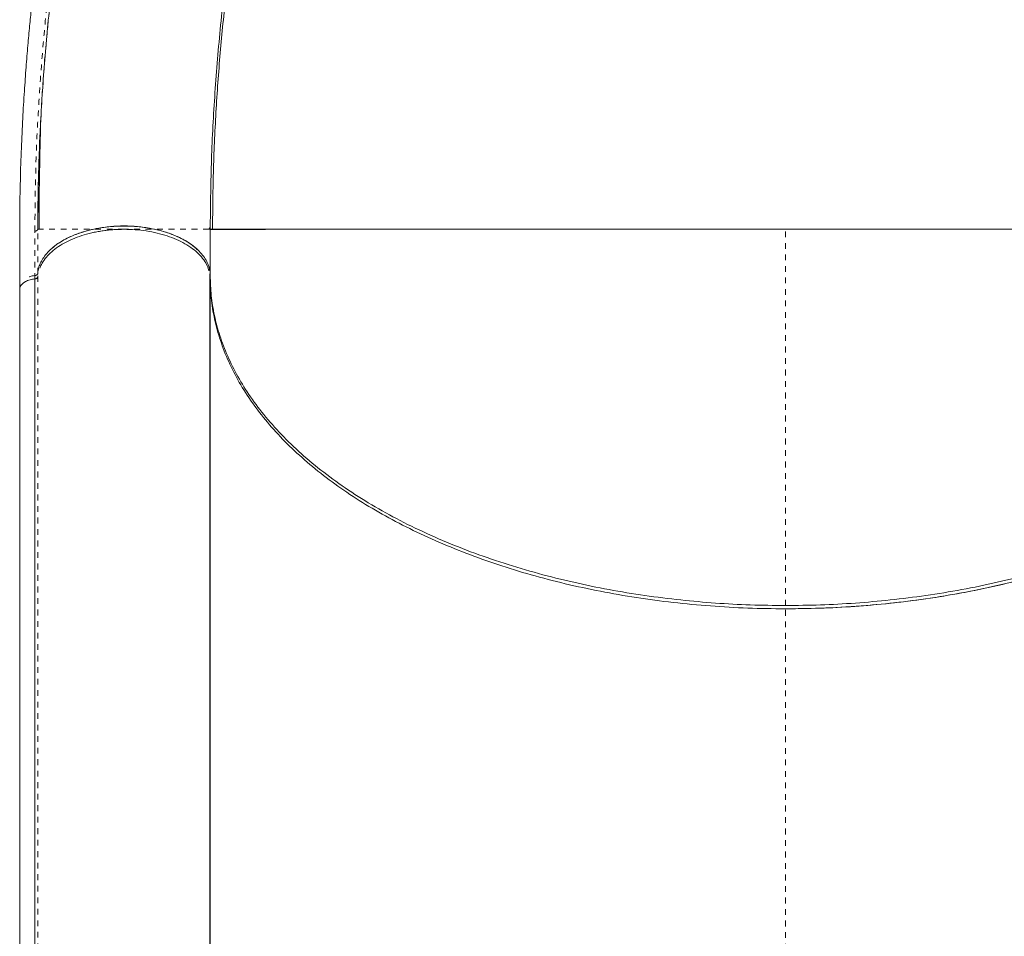
# Model space of a CAD drawing. Extents: x -77 to 764, y -9 to 681.
# Drawn here: x 295 to 312, y 311 to 327 of the extents above; entities that cross this region are included whole.
import ezdxf

# ---------------------------------------------------------------- set-up
doc = ezdxf.new("R2010")
doc.units = 0
doc.header["$LTSCALE"] = 0.125
doc.header["$MEASUREMENT"] = 0
doc.linetypes.add('PHANTOM', pattern=[0.5, 0.25, -0.05, 0.05, -0.05, 0.05, -0.05])
doc.layers.add('CONTOUR', color=7, linetype='CONTINUOUS')

msp = doc.modelspace()

# ---------------------------------------------------------------- linework, layer by layer
at = {"layer": 'CONTOUR', "linetype": 'Continuous', "lineweight": 15}
for p, q in [((295.71476, 325.13124), (295.72585, 325.39289)), ((295.6766, 323.57647), (295.68497, 324.1581)), ((295.7015, 323.57794), (295.67605, 323.57795)), ((298.67514, 323.57792), (298.67514, 322.80375)), ((308.67514, 323.57775), (308.53137, 323.57792)), ((295.62394, 322.77261), (295.62394, 308.63257)), ((295.62442, 322.7151), (295.62555, 322.7152)), ((298.66858, 308.71926), (298.66858, 322.80191)), ((298.67514, 322.71755), (298.66858, 322.77577)), ((298.67514, 322.71755), (298.67514, 308.63499)), ((298.67609, 322.77503), (298.67527, 322.80289)), ((295.36354, 322.59581), (295.36354, 304.52139)), ((295.36355, 322.5958), (295.36548, 322.60153)), ((298.67514, 320.83227), (298.66858, 320.84399)), ((298.66858, 320.83765), (298.67514, 320.82662)), ((298.67514, 320.29841), (298.66858, 320.30899)), ((298.67514, 320.29434), (298.66858, 320.3056)), ((298.67514, 320.02762), (298.66858, 320.03745)), ((298.66858, 320.03611), (298.67514, 320.02619)), ((298.66858, 318.90977), (298.67514, 318.90031)), ((298.67514, 316.96113), (298.66858, 316.96652))]:
    msp.add_line(p, q, dxfattribs=at)
at = {"layer": 'CONTOUR', "linetype": 'PHANTOM', "lineweight": 0}
for p, q in [((308.67514, 317.03918), (308.67514, 323.57792)), ((295.67616, 308.66661), (295.67616, 322.80665)), ((298.67514, 320.98507), (298.66858, 320.99748)), ((298.66858, 320.03691), (298.67514, 320.02732)), ((308.67514, 299.26119), (308.67514, 317.03927))]:
    msp.add_line(p, q, dxfattribs=at)
at = {"layer": 'CONTOUR', "linetype": 'Continuous', "lineweight": 15}
for points, knots in [([(314.18917, 361.82645), (314.02811, 361.6654), (313.71529, 361.35258), (313.26, 360.89733), (312.83262, 360.46996), (312.43315, 360.07046), (312.0616, 359.69882), (311.72372, 359.36086), (311.41849, 359.05558), (311.14485, 358.78195), (310.89544, 358.53268), (310.6667, 358.30426), (310.43713, 358.07526), (310.20598, 357.84496), (309.9755, 357.61542), (309.76589, 357.40653), (309.56872, 357.20961), (309.3687, 357.00919), (309.1507, 356.7895), (308.91978, 356.55463), (308.67811, 356.30571), (308.42931, 356.04531), (308.17117, 355.77017), (307.91166, 355.4881), (307.65722, 355.20582), (307.4085, 354.92415), (307.1655, 354.6434), (306.84463, 354.26543), (306.45041, 353.78743), (305.98501, 353.20152), (305.42313, 352.46786), (304.76877, 351.57102), (304.0323, 350.49931), (303.31814, 349.39668), (302.71076, 348.40169), (302.19949, 347.52236), (301.77513, 346.76387), (301.35218, 345.9775), (300.92797, 345.15574), (300.60259, 344.49751), (300.37286, 344.0188), (300.24299, 343.74412), (300.12521, 343.49148), (300.03073, 343.2863), (299.95815, 343.12715), (299.9047, 343.00916), (299.86188, 342.91408), (299.8172, 342.81445), (299.7614, 342.68934), (299.68719, 342.52159), (299.59886, 342.31994), (299.4978, 342.08649), (299.37927, 341.80896), (299.24428, 341.48768), (299.09844, 341.13383), (298.95231, 340.77198), (298.81066, 340.41404), (298.67376, 340.06099), (298.54151, 339.71294), (298.4138, 339.36994), (298.21698, 338.83049), (297.95917, 338.09585), (297.65137, 337.16513), (297.36464, 336.24254), (297.0974, 335.32438), (296.84374, 334.38973), (296.60437, 333.43627), (296.38087, 332.46428), (296.17828, 331.49335), (295.99713, 330.52537), (295.83874, 329.5671), (295.73337, 328.83142), (295.66716, 328.31586), (295.6305, 328.01325), (295.59638, 327.71339), (295.56446, 327.41361), (295.53349, 327.10079), (295.50257, 326.76102), (295.47163, 326.38329), (295.44126, 325.95957), (295.41307, 325.48938), (295.38898, 324.97254), (295.37124, 324.41663), (295.36169, 323.82328), (295.3623, 323.1946), (295.36234, 322.76163), (295.36236, 322.53839)], [0, 0, 0, 0, 0.016314165, 0.031686368, 0.046116531, 0.059604598, 0.072150501, 0.083753991, 0.093831059, 0.103070145, 0.11147149, 0.119092357, 0.126234035, 0.134712402, 0.142485105, 0.149553128, 0.15591919, 0.162438657, 0.16979935, 0.17800223, 0.185871248, 0.194386117, 0.203404669, 0.212343014, 0.221136522, 0.229784427, 0.238286862, 0.246643958, 0.263682959, 0.280355061, 0.297025047, 0.325439231, 0.353852924, 0.382260943, 0.410823893, 0.429084939, 0.447595954, 0.46646739, 0.486087761, 0.506490389, 0.513131538, 0.519799666, 0.525771335, 0.530814115, 0.534124679, 0.536861828, 0.539025569, 0.540734636, 0.543782339, 0.547707953, 0.552359196, 0.557731363, 0.563824458, 0.571476097, 0.579806175, 0.588066827, 0.596196159, 0.604194192, 0.612060943, 0.619796434, 0.627400685, 0.648485907, 0.669223194, 0.689748338, 0.710074911, 0.730358464, 0.751874565, 0.773395384, 0.794918992, 0.816443125, 0.837920591, 0.859027272, 0.865897771, 0.872721362, 0.879498158, 0.886228143, 0.893096402, 0.90081423, 0.909451793, 0.919009077, 0.930007961, 0.942016419, 0.955031653, 0.969044278, 0.984038919, 1, 1, 1, 1]), ([(298.67514, 323.57792), (298.6789, 323.95762), (298.68641, 324.71704), (298.74668, 325.87796), (298.84222, 327.05112), (298.97614, 328.2356), (299.14688, 329.42828), (299.35381, 330.62676), (299.60953, 331.89539), (299.92035, 333.23218), (300.2924, 334.63398), (300.70882, 336.03084), (301.16834, 337.41975), (301.66973, 338.79784), (302.21179, 340.16234), (302.79334, 341.51047), (303.41326, 342.83947), (304.07044, 344.1465), (304.76371, 345.42869), (305.49186, 346.68299), (306.21733, 347.84802), (306.93356, 348.9259), (307.63469, 349.91968), (308.35732, 350.88376), (309.10017, 351.81601), (309.86217, 352.71312), (310.64044, 353.57663), (311.17212, 354.11893), (311.43796, 354.39008)], [0, 0, 0, 0, 0.035712271, 0.071425484, 0.107140875, 0.142854965, 0.17856782, 0.214282749, 0.249998704, 0.291664538, 0.333331085, 0.374998923, 0.416665683, 0.45833252, 0.5, 0.54166748, 0.583334317, 0.625001077, 0.666668915, 0.708335462, 0.750001296, 0.785717251, 0.82143218, 0.857145035, 0.892859125, 0.928574516, 0.964287729, 1, 1, 1, 1]), ([(311.39472, 354.34676), (311.37629, 354.32761), (311.34225, 354.29226), (311.28181, 354.22248), (311.21744, 354.14593), (311.1465, 354.06123), (311.06727, 353.96836), (310.98124, 353.87063), (310.88623, 353.7664), (310.78875, 353.66378), (310.67961, 353.54749), (310.56667, 353.42613), (310.45092, 353.30054), (310.29237, 353.12683), (310.08896, 352.90064), (309.7772, 352.54688), (309.40242, 352.10929), (308.94669, 351.55772), (308.4792, 350.96983), (308.0019, 350.34476), (307.46666, 349.61576), (306.88168, 348.78003), (306.39548, 348.04552), (306.06605, 347.52955), (305.88038, 347.23376), (305.69623, 346.9354), (305.50811, 346.62536), (305.2989, 346.27436), (305.06424, 345.87226), (304.80376, 345.41481), (304.52848, 344.91829), (304.23964, 344.38199), (303.93857, 343.80522), (303.62672, 343.18735), (303.31532, 342.54753), (303.00597, 341.88773), (302.70018, 341.20998), (302.39101, 340.49596), (302.08009, 339.7454), (301.76915, 338.95813), (301.465, 338.14728), (301.16911, 337.31406), (300.88291, 336.45978), (300.60397, 335.57237), (300.33437, 334.65223), (300.07633, 333.69995), (299.8322, 332.71631), (299.6045, 331.70228), (299.40327, 330.69605), (299.22833, 329.70084), (299.07926, 328.71971), (298.95217, 327.71934), (298.84925, 326.70156), (298.77346, 325.66889), (298.72426, 324.62244), (298.71825, 323.92861), (298.71521, 323.57792)], [0, 0, 0, 0, 0.005766879, 0.010651043, 0.014754596, 0.018247867, 0.021401194, 0.024573107, 0.02811695, 0.032790532, 0.037752954, 0.042856485, 0.048101136, 0.053486917, 0.064476984, 0.075971999, 0.096500403, 0.116722768, 0.140397025, 0.163651809, 0.186543868, 0.220209336, 0.253067124, 0.263226917, 0.273306754, 0.283306689, 0.293537538, 0.304612663, 0.318537154, 0.333619596, 0.349859859, 0.367257674, 0.385812585, 0.405524373, 0.426393196, 0.446539525, 0.467658281, 0.489749482, 0.512813103, 0.536849099, 0.561857481, 0.586636384, 0.612301844, 0.638854645, 0.666294836, 0.694621679, 0.72383501, 0.753935558, 0.784924408, 0.813507582, 0.842806156, 0.872819131, 0.903546367, 0.934986473, 0.967138468, 1, 1, 1, 1]), ([(295.67612, 323.58485), (295.67925, 323.93419), (295.68553, 324.63516), (295.73591, 325.70882), (295.81589, 326.79758), (295.92802, 327.8983), (296.07113, 329.00838), (296.24472, 330.12566), (296.44802, 331.24822), (296.69144, 332.42771), (296.97928, 333.66271), (297.31567, 334.95098), (297.68709, 336.2366), (298.09255, 337.51732), (298.5311, 338.79112), (299.00192, 340.05589), (299.50387, 341.30993), (300.03715, 342.55062), (300.56173, 343.70114), (300.92187, 344.42908), (301.08314, 344.75504)], [0, 0, 0, 0, 0.05171883, 0.10377904, 0.15583094, 0.20789622, 0.25995406, 0.31201771, 0.36407912, 0.41614989, 0.47565296, 0.53516351, 0.59467155, 0.65418428, 0.71369431, 0.77320636, 0.83271861, 0.89223275, 0.95174429, 1, 1, 1, 1]), ([(295.67605, 323.57795), (295.67851, 323.92715), (295.68294, 324.55802), (295.71615, 325.20381), (295.73098, 325.49215)], [0, 0, 0, 0, 0.55352382, 1, 1, 1, 1]), ([(295.72876, 325.49226), (295.72868, 325.49029), (295.727, 325.44964), (295.72436, 325.33739), (295.71973, 325.15491), (295.71459, 324.92376), (295.70898, 324.64955), (295.70359, 324.33092), (295.69905, 323.96922), (295.6982, 323.71278), (295.69776, 323.57792)], [0, 0, 0, 0, 0.00429512, 0.0890126, 0.19230815, 0.31471093, 0.45653, 0.61795209, 0.79908848, 1, 1, 1, 1]), ([(298.67526, 322.80289), (298.67265, 322.82825), (298.66727, 322.88057), (298.64279, 322.96048), (298.60283, 323.04515), (298.54288, 323.13335), (298.46004, 323.2233), (298.36141, 323.30466), (298.25276, 323.37568), (298.13696, 323.43724), (298.00718, 323.49289), (297.86177, 323.54182), (297.70428, 323.58195), (297.53532, 323.61206), (297.35884, 323.63074), (297.17845, 323.63721), (296.998, 323.6312), (296.82139, 323.61296), (296.6522, 323.58328), (296.4944, 323.54354), (296.34861, 323.49498), (296.21841, 323.43966), (296.10214, 323.37839), (295.99294, 323.30764), (295.89369, 323.22653), (295.81016, 323.1368), (295.74954, 323.04874), (295.70893, 322.96417), (295.68384, 322.88433), (295.67806, 322.83202), (295.67525, 322.80667)], [0, 0, 0, 0, 0.028822314, 0.059472917, 0.091919455, 0.128289657, 0.166727698, 0.207165486, 0.240499682, 0.27383157, 0.309819139, 0.345804612, 0.383405995, 0.42180793, 0.460762744, 0.5, 0.539237256, 0.57819207, 0.616594006, 0.654195388, 0.690182849, 0.726168431, 0.759502561, 0.792834517, 0.833274441, 0.871712631, 0.908080549, 0.940529524, 0.971178912, 1, 1, 1, 1]), ([(297.17535, 323.57792), (297.11138, 323.57655), (296.98344, 323.5738), (296.79466, 323.55197), (296.61204, 323.51756), (296.43872, 323.46967), (296.27736, 323.40966), (296.13059, 323.33835), (296.0012, 323.25676), (295.89061, 323.16646), (295.80206, 323.06882), (295.74164, 322.97978), (295.72062, 322.92257), (295.71275, 322.90116)], [0, 0, 0, 0, 0.09439481, 0.18880055, 0.2832025, 0.3776161, 0.47203879, 0.56644217, 0.66084003, 0.75524632, 0.84964371, 0.94370289, 1, 1, 1, 1]), ([(295.91606, 323.23816), (295.93288, 323.25435), (295.98799, 323.30738), (296.11314, 323.38735), (296.28928, 323.47405), (296.49171, 323.54426), (296.71009, 323.59623), (296.9397, 323.62847), (297.17514, 323.63969), (297.41059, 323.62847), (297.64019, 323.59623), (297.85858, 323.54427), (298.06098, 323.47404), (298.23761, 323.38724), (298.3665, 323.30431), (298.42451, 323.24802), (298.44425, 323.22888)], [0, 0, 0, 0, 0.03262819, 0.10687557, 0.18477359, 0.26281216, 0.34092008, 0.41895354, 0.49684612, 0.5747387, 0.65277216, 0.73088008, 0.80891865, 0.88681668, 0.96150055, 1, 1, 1, 1]), ([(296.63395, 323.51918), (296.63434, 323.51929), (296.69193, 323.53467), (296.81376, 323.55314), (296.99448, 323.57433), (297.11582, 323.57673), (297.17562, 323.57792)], [0, 0, 0, 0, 0.00237135, 0.34398494, 0.67672128, 1, 1, 1, 1]), ([(298.65287, 322.85781), (298.64452, 322.88536), (298.6249, 322.95002), (298.56418, 323.0477), (298.47816, 323.14909), (298.3687, 323.24292), (298.23881, 323.32759), (298.0912, 323.40214), (297.92758, 323.46483), (297.75086, 323.5146), (297.56461, 323.55091), (297.3716, 323.57378), (297.24094, 323.57653), (297.17535, 323.57792)], [0, 0, 0, 0, 0.06927695, 0.162596027, 0.255976944, 0.348470839, 0.44169373, 0.534989518, 0.62749416, 0.720828164, 0.814246777, 0.906764295, 1, 1, 1, 1]), ([(298.67514, 323.57792), (298.67517, 323.57792), (298.67519, 323.57792), (298.65097, 323.57792), (298.6509, 323.57792)], [0, 0, 0, 0, 0.99718716, 1, 1, 1, 1]), ([(298.65093, 323.57792), (298.65799, 323.58825), (298.6721, 323.60891), (298.67417, 323.62959), (298.6752, 323.63994)], [0, 0, 0, 0, 0.49995868, 1, 1, 1, 1]), ([(303.09127, 323.57792), (303.08277, 323.57791), (302.95843, 323.57787), (302.75273, 323.57775), (302.47199, 323.57758), (302.22023, 323.57744), (301.97268, 323.57734), (301.73016, 323.5773), (301.4931, 323.57736), (301.23098, 323.57748), (300.94775, 323.57761), (300.65461, 323.5777), (300.37918, 323.57767), (300.12704, 323.57757), (299.89255, 323.5774), (299.68125, 323.57724), (299.48778, 323.57709), (299.33194, 323.57706), (299.20405, 323.57704), (299.10118, 323.57703), (299.00945, 323.57702), (298.92827, 323.57698), (298.85918, 323.57695), (298.80735, 323.5769), (298.769, 323.57685), (298.73975, 323.57681), (298.71752, 323.57679), (298.70044, 323.57673), (298.68746, 323.57668), (298.6773, 323.57666), (298.6759, 323.57665), (298.67514, 323.57664)], [0, 0, 0, 0, 0.00285004, 0.04168267, 0.07237166, 0.10356443, 0.13526781, 0.16748859, 0.20023335, 0.23350643, 0.28074233, 0.32930201, 0.37640807, 0.4250561, 0.47208854, 0.52086096, 0.56776731, 0.61670709, 0.65137584, 0.68736236, 0.72332665, 0.75813536, 0.79480326, 0.82936082, 0.85271878, 0.87745387, 0.9035661, 0.92214083, 0.94428716, 0.9702401, 1, 1, 1, 1]), ([(308.67514, 323.57792), (308.47115, 323.57792), (308.06317, 323.57792), (307.4546, 323.57792), (306.85276, 323.57792), (306.26077, 323.57792), (305.68152, 323.57792), (305.11763, 323.57792), (304.57138, 323.57792), (304.03642, 323.57792), (303.51543, 323.57792), (303.01105, 323.57792), (302.53256, 323.57792), (302.08097, 323.57792), (301.65683, 323.57792), (301.24856, 323.57792), (300.85954, 323.57792), (300.49319, 323.57792), (300.16064, 323.57792), (299.86187, 323.57792), (299.59682, 323.57792), (299.36535, 323.57792), (299.16068, 323.57792), (298.98673, 323.57792), (298.84725, 323.57792), (298.74844, 323.57792), (298.6866, 323.57792), (298.67896, 323.57792), (298.67514, 323.57792)], [0, 0, 0, 0, 0.0349971, 0.06999435, 0.10499177, 0.13998939, 0.17498792, 0.20998745, 0.24498576, 0.27997821, 0.31664011, 0.35331051, 0.389979, 0.42664261, 0.46331115, 0.49998247, 0.53998091, 0.57998105, 0.61998468, 0.65998511, 0.69998589, 0.73998928, 0.77999122, 0.82399206, 0.86799465, 0.91199653, 0.9559981, 1, 1, 1, 1]), ([(318.67514, 323.57669), (318.67497, 323.57669), (318.67465, 323.57671), (318.67224, 323.57672), (318.6689, 323.57674), (318.66487, 323.57676), (318.66031, 323.57679), (318.65438, 323.57681), (318.6466, 323.57683), (318.6362, 323.57685), (318.62402, 323.57688), (318.60366, 323.57691), (318.57298, 323.57695), (318.52679, 323.57703), (318.47103, 323.57707), (318.40423, 323.5771), (318.32591, 323.57715), (318.23797, 323.57715), (318.13975, 323.57716), (318.01598, 323.57719), (317.86254, 323.57723), (317.66906, 323.5774), (317.45776, 323.57757), (317.22326, 323.57777), (316.97112, 323.57788), (316.69569, 323.57793), (316.40255, 323.57786), (316.10488, 323.57773), (315.81157, 323.5776), (315.52509, 323.57756), (315.231, 323.57763), (314.93017, 323.57778), (314.58953, 323.57797), (314.20628, 323.57815), (313.77142, 323.57828), (313.32206, 323.57823), (312.85304, 323.57798), (312.37025, 323.57755), (311.86992, 323.57734), (311.35848, 323.5774), (310.83206, 323.57769), (310.29669, 323.57816), (309.75454, 323.57854), (309.21401, 323.57864), (308.85414, 323.57811), (308.67514, 323.57785)], [0, 0, 0, 0, 0.009153994, 0.017525954, 0.025115931, 0.031923957, 0.037950051, 0.044043268, 0.052879886, 0.061245141, 0.070517224, 0.079758419, 0.100672004, 0.120052115, 0.140802284, 0.163056952, 0.18423699, 0.206648022, 0.22871009, 0.250012692, 0.281937258, 0.312534818, 0.344351016, 0.375029904, 0.406764602, 0.437490416, 0.469166544, 0.49997606, 0.525973535, 0.551477362, 0.576493222, 0.601028779, 0.625091702, 0.656675711, 0.687534423, 0.71906566, 0.749952125, 0.781373926, 0.812485448, 0.843942717, 0.875038015, 0.906856875, 0.938259771, 0.969291555, 1, 1, 1, 1]), ([(318.67514, 323.57792), (318.67085, 323.57792), (318.66226, 323.57792), (318.59269, 323.57792), (318.48152, 323.57792), (318.32458, 323.57792), (318.1227, 323.57792), (317.88011, 323.57792), (317.59966, 323.57792), (317.28401, 323.57792), (316.9275, 323.57792), (316.53008, 323.57792), (316.10506, 323.57792), (315.65693, 323.57792), (315.1901, 323.57792), (314.69071, 323.57792), (314.15957, 323.57792), (313.59814, 323.57792), (313.00814, 323.57792), (312.40866, 323.57792), (311.80477, 323.57792), (311.20113, 323.57792), (310.58294, 323.57792), (309.95346, 323.57792), (309.31626, 323.57792), (308.88885, 323.57792), (308.67514, 323.57792)], [0, 0, 0, 0, 0.046669225, 0.093338069, 0.140007485, 0.186677133, 0.233344841, 0.280014348, 0.32401681, 0.368016693, 0.412020255, 0.456021113, 0.500019173, 0.54002428, 0.580025375, 0.620022011, 0.660026104, 0.700026569, 0.740017261, 0.780011779, 0.816678093, 0.853343885, 0.890008147, 0.926672383, 0.963336246, 1, 1, 1, 1]), ([(298.63766, 322.95842), (298.64277, 322.94952), (298.64953, 322.93774), (298.65152, 322.92545), (298.65201, 322.92244)], [0, 0, 0, 0, 0.75551965, 1, 1, 1, 1]), ([(295.36715, 322.55058), (295.36685, 322.5574), (295.36566, 322.58399), (295.39825, 322.62668), (295.45841, 322.67148), (295.53676, 322.70266), (295.59639, 322.71112), (295.62442, 322.7151)], [0, 0, 0, 0, 0.085170266, 0.332312658, 0.560319391, 0.793295174, 1, 1, 1, 1]), ([(295.37842, 322.58751), (295.38234, 322.59532), (295.39726, 322.625), (295.45129, 322.66688), (295.53562, 322.70209), (295.59671, 322.71107), (295.62441, 322.71514)], [0, 0, 0, 0, 0.12142785, 0.46178446, 0.75588641, 1, 1, 1, 1]), ([(295.62394, 322.77261), (295.59537, 322.76943), (295.55969, 322.76545), (295.53108, 322.75327), (295.52538, 322.75084)], [0, 0, 0, 0, 0.80077585, 1, 1, 1, 1]), ([(295.67616, 322.80665), (295.67517, 322.80272), (295.67313, 322.7946), (295.66058, 322.78431), (295.64439, 322.77587), (295.63062, 322.77367), (295.62394, 322.77261)], [0, 0, 0, 0, 0.24248992, 0.50000815, 0.75764148, 1, 1, 1, 1]), ([(295.62551, 322.71528), (295.63183, 322.71646), (295.64479, 322.71888), (295.66057, 322.72664), (295.67094, 322.73504), (295.67327, 322.74098), (295.67407, 322.74302)], [0, 0, 0, 0, 0.2736173, 0.56146597, 0.84932853, 1, 1, 1, 1]), ([(295.67407, 322.74302), (295.67329, 322.74033), (295.67124, 322.73326), (295.65942, 322.72457), (295.64329, 322.71775), (295.63146, 322.71605), (295.62555, 322.7152)], [0, 0, 0, 0, 0.19251141, 0.50607689, 0.75303726, 1, 1, 1, 1]), ([(308.67514, 317.03927), (308.47164, 317.04131), (308.06507, 317.04538), (307.4574, 317.07855), (306.84518, 317.13224), (306.2275, 317.2097), (305.60561, 317.31191), (304.98729, 317.439), (304.37671, 317.59146), (303.77812, 317.76908), (303.19672, 317.97119), (302.63692, 318.19732), (302.10258, 318.44619), (301.59837, 318.71596), (301.12803, 319.00517), (300.69415, 319.31166), (300.29989, 319.63274), (299.94753, 319.96622), (299.63786, 320.30956), (299.37205, 320.65977), (299.15048, 321.01443), (298.97229, 321.37113), (298.83724, 321.72541), (298.74363, 322.07657), (298.6858, 322.42511), (298.6787, 322.65831), (298.67514, 322.77503)], [0, 0, 0, 0, 0.03886784, 0.07764971, 0.11649063, 0.15711656, 0.19833886, 0.2399804, 0.28249195, 0.32544958, 0.36862097, 0.41225584, 0.45613667, 0.5, 0.54386467, 0.58774549, 0.63137903, 0.67455174, 0.71750935, 0.7600196, 0.80166241, 0.84288468, 0.88350937, 0.9223509, 0.96113277, 1, 1, 1, 1]), ([(298.67514, 322.71755), (298.67926, 322.59259), (298.68749, 322.34268), (298.75435, 321.96891), (298.86084, 321.59783), (299.00961, 321.23149), (299.19941, 320.87202), (299.42977, 320.521), (299.69963, 320.17937), (300.00854, 319.84819), (300.3551, 319.52888), (300.7368, 319.22303), (301.15203, 318.9326), (301.59904, 318.65886), (302.07629, 318.40247), (302.58265, 318.1643), (303.11587, 317.94537), (303.67257, 317.74659), (304.24997, 317.5694), (304.84559, 317.41462), (305.45758, 317.28249), (306.08429, 317.17362), (306.72299, 317.0883), (307.36993, 317.02722), (308.02159, 316.98887), (308.45729, 316.98415), (308.67514, 316.98179)], [0, 0, 0, 0, 0.041608234, 0.083215172, 0.125000001, 0.166786203, 0.208393141, 0.250000003, 0.291608237, 0.333215175, 0.375000004, 0.416786206, 0.458393144, 0.500000005, 0.541608239, 0.583215177, 0.625000006, 0.666786208, 0.708393146, 0.750000007, 0.791608241, 0.833215179, 0.875000008, 0.916785514, 0.958392453, 1, 1, 1, 1]), ([(318.67514, 322.77503), (318.67159, 322.6583), (318.66448, 322.42511), (318.60666, 322.07656), (318.51304, 321.72541), (318.378, 321.37112), (318.1998, 321.01442), (317.97824, 320.65976), (317.71242, 320.30955), (317.40275, 319.96622), (317.05039, 319.63273), (316.65613, 319.31165), (316.22225, 319.00517), (315.75191, 318.71596), (315.24769, 318.44618), (314.71335, 318.19732), (314.15356, 317.97118), (313.57215, 317.76908), (312.97357, 317.59146), (312.36299, 317.43899), (311.74466, 317.31191), (311.12278, 317.2097), (310.50509, 317.13224), (309.89288, 317.07855), (309.28521, 317.04538), (308.87865, 317.04131), (308.67514, 317.03927)], [0, 0, 0, 0, 0.03886797, 0.077649841, 0.116490633, 0.157116543, 0.198338849, 0.239980402, 0.282491936, 0.325449567, 0.368620974, 0.412255827, 0.456136658, 0.500000003, 0.543864655, 0.587745479, 0.631379033, 0.674551724, 0.717509336, 0.760019605, 0.801662396, 0.842884672, 0.883509373, 0.922350761, 0.961132632, 1, 1, 1, 1]), ([(308.67514, 316.98179), (308.90971, 316.98455), (309.37883, 316.99009), (310.079, 317.03448), (310.77224, 317.10478), (311.45517, 317.20324), (312.12442, 317.32876), (312.77649, 317.48118), (313.39052, 317.65479), (313.96582, 317.84603), (314.50233, 318.05179), (315.01475, 318.27684), (315.50088, 318.52032), (315.9584, 318.78141), (316.38535, 319.05902), (316.78027, 319.3518), (317.14167, 319.6585), (317.46807, 319.97784), (317.75802, 320.30856), (318.00992, 320.64938), (318.21857, 320.99223), (318.38605, 321.33507), (318.51468, 321.67621), (318.60645, 322.02117), (318.66433, 322.36871), (318.67154, 322.60127), (318.67514, 322.71755)], [0, 0, 0, 0, 0.04479845, 0.08959699, 0.13439668, 0.179196, 0.22399411, 0.26879303, 0.31359108, 0.35465824, 0.39572604, 0.43679319, 0.47785941, 0.51892653, 0.55999276, 0.60105981, 0.64212761, 0.68319485, 0.7242611, 0.7653282, 0.80639444, 0.84511541, 0.88383718, 0.92255869, 0.96127922, 1, 1, 1, 1]), ([(308.67514, 316.98189), (308.875, 316.98388), (309.27804, 316.98787), (309.88527, 317.02063), (310.50056, 317.0743), (311.12065, 317.15194), (311.74195, 317.25395), (312.35981, 317.38086), (312.97005, 317.53296), (313.56837, 317.71032), (314.14959, 317.91224), (314.70947, 318.13801), (315.24391, 318.38665), (315.7482, 318.6563), (316.21899, 318.94528), (316.65325, 319.25167), (317.04776, 319.57278), (317.40075, 319.90626), (317.71092, 320.24969), (317.97702, 320.60009), (318.19916, 320.95499), (318.37775, 321.31199), (318.51373, 321.6684), (318.60771, 322.02209), (318.66474, 322.3681), (318.67172, 322.59668), (318.67514, 322.70848)], [0, 0, 0, 0, 0.03820938, 0.07705274, 0.11651145, 0.15715267, 0.19832228, 0.23999801, 0.28255015, 0.32545234, 0.36867948, 0.41238102, 0.45621417, 0.50015236, 0.5441062, 0.5879575, 0.63168001, 0.67495787, 0.71791242, 0.76051929, 0.80227544, 0.84352583, 0.88424914, 0.92381013, 0.9627352, 1, 1, 1, 1])]:
    msp.add_open_spline(points, degree=3, knots=knots, dxfattribs=at)
at = {"layer": 'CONTOUR', "linetype": 'PHANTOM', "lineweight": 0}
for points, knots in [([(295.6255, 323.54515), (295.62917, 323.94291), (295.6365, 324.73763), (295.6999, 325.95726), (295.80075, 327.1938), (295.94288, 328.4468), (296.12477, 329.71214), (296.34563, 330.98674), (296.60448, 332.26773), (296.9004, 333.55231), (297.23255, 334.83786), (297.6, 336.122), (298.00183, 337.40256), (298.43714, 338.67738), (298.90504, 339.94438), (299.40474, 341.20149), (299.93549, 342.44671), (300.49655, 343.67809), (301.08718, 344.89367), (301.70655, 346.09137), (302.35388, 347.26892), (303.0284, 348.42392), (303.70002, 349.5069), (304.36408, 350.51925), (305.01644, 351.46276), (305.68633, 352.38137), (306.37269, 353.27299), (307.07456, 354.13594), (307.791, 354.9678), (308.51786, 355.76722), (309.01237, 356.27194), (309.25884, 356.5235)], [0, 0, 0, 0, 0.03550029, 0.07092903, 0.10641504, 0.14193625, 0.17747863, 0.21304877, 0.24864826, 0.2842728, 0.31991592, 0.35558006, 0.3912674, 0.42697682, 0.46270493, 0.49844969, 0.53421068, 0.56998821, 0.60578339, 0.64159612, 0.67742196, 0.71325683, 0.74910162, 0.78047754, 0.81185878, 0.84323844, 0.87461137, 0.9059803, 0.9373736, 0.96878682, 1, 1, 1, 1]), ([(295.73098, 325.49215), (295.73393, 325.56095), (295.75213, 325.98545), (295.81639, 326.78033), (295.92511, 327.87474), (296.06759, 328.98071), (296.23967, 330.09429), (296.4416, 331.21376), (296.68351, 332.39057), (296.96976, 333.62332), (297.30456, 334.90985), (297.67444, 336.19419), (298.07848, 337.47426), (298.51572, 338.7477), (298.98523, 340.01241), (299.48621, 341.26655), (300.01786, 342.50831), (300.57937, 343.73555), (301.16993, 344.9462), (301.78882, 346.13839), (302.4353, 347.31012), (303.10845, 348.45894), (303.77814, 349.53557), (304.43999, 350.54155), (305.0899, 351.47895), (305.75712, 352.39135), (306.44039, 353.27784), (307.14012, 354.13281), (307.65878, 354.74334), (307.94731, 355.05795), (307.99385, 355.10868)], [0, 0, 0, 0, 0.00681312, 0.04203808, 0.07724324, 0.11246478, 0.14769852, 0.18291383, 0.2181373, 0.25840748, 0.29866192, 0.3389271, 0.37920356, 0.41947866, 0.45974078, 0.50000716, 0.54028395, 0.58055933, 0.62082046, 0.66108254, 0.70135711, 0.74163083, 0.78188469, 0.81710228, 0.85233673, 0.88755349, 0.92276086, 0.9579907, 0.99322474, 1, 1, 1, 1]), ([(295.67608, 322.80644), (295.67608, 322.9253), (295.67607, 323.1825), (295.67607, 323.43964), (295.67607, 323.57795)], [0, 0, 0, 0, 0.46211365, 1, 1, 1, 1]), ([(297.17535, 323.57792), (297.12206, 323.57792), (297.01546, 323.57792), (296.85824, 323.57792), (296.70619, 323.57792), (296.56142, 323.57792), (296.42566, 323.57793), (296.29999, 323.57793), (296.18502, 323.57793), (296.06978, 323.57793), (295.95982, 323.57793), (295.86048, 323.57794), (295.77158, 323.57794), (295.71492, 323.57794), (295.70346, 323.57794), (295.7015, 323.57794)], [0, 0, 0, 0, 0.06937049, 0.1387718, 0.20817219, 0.27754663, 0.3468351, 0.41616484, 0.4856103, 0.55511083, 0.64763915, 0.74014801, 0.83271936, 0.97145558, 1, 1, 1, 1]), ([(298.6509, 323.57792), (298.63037, 323.57792), (298.5961, 323.57792), (298.50672, 323.57792), (298.40988, 323.57792), (298.30025, 323.57792), (298.18468, 323.57792), (298.0687, 323.57792), (297.94137, 323.57792), (297.80335, 323.57792), (297.65569, 323.57792), (297.50024, 323.57792), (297.33924, 323.57792), (297.22998, 323.57792), (297.17535, 323.57792)], [0, 0, 0, 0, 0.14245304, 0.23778447, 0.33306001, 0.42832641, 0.49989455, 0.5714296, 0.64284331, 0.71419274, 0.78562613, 0.85709424, 0.92856342, 1, 1, 1, 1]), ([(295.62555, 322.7152), (295.62558, 322.85363), (295.62564, 323.13032), (295.62554, 323.40693), (295.6255, 323.54515)], [0, 0, 0, 0, 0.50027475, 1, 1, 1, 1])]:
    msp.add_open_spline(points, degree=3, knots=knots, dxfattribs=at)
msp.add_open_spline([(295.67607, 323.57795), (295.67514, 323.574), (295.67327, 323.56612), (295.66184, 323.55594), (295.64562, 323.54819), (295.6322, 323.54617), (295.6255, 323.54516)], degree=3, dxfattribs=at)

doc.saveas('drawing.dxf')
